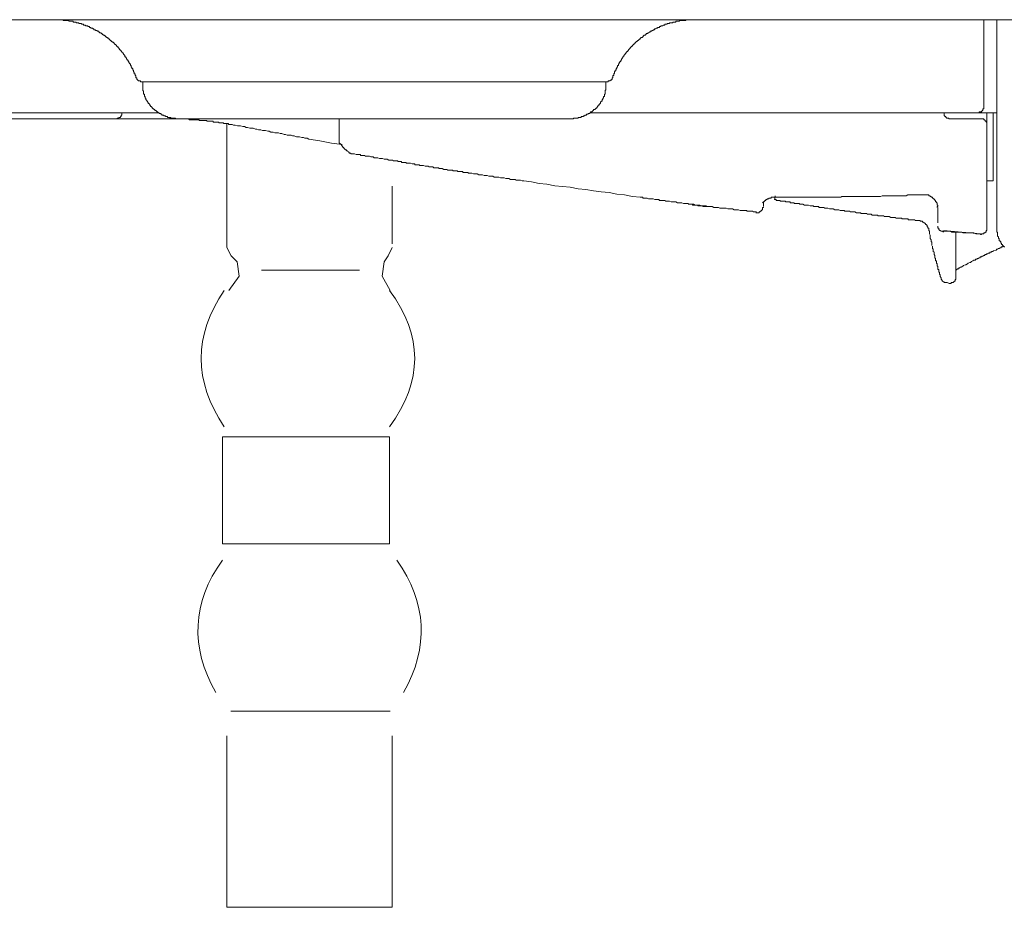
# Model space of a CAD drawing. Units: inches. Extents: x -675 to 1534, y -1333 to 238.
# Drawn here: x 371 to 451, y -632 to -560 of the extents above; entities that cross this region are included whole.
import ezdxf

# ---------------------------------------------------------------- set-up
doc = ezdxf.new("R2010")
doc.units = ezdxf.units.IN
doc.header["$MEASUREMENT"] = 0
doc.layers.add('图层 1', color=7, linetype='Continuous')

msp = doc.modelspace()

# ---------------------------------------------------------------- linework, layer by layer
at = {"layer": '图层 1', "color": 7, "lineweight": 9}
for points in [[(644.186, -559.881), (285.397, -559.881)], [(380.298, -564.529), (380.298, -564.469), (380.298, -564.4), (380.229, -564.4), (380.229, -564.339), (380.229, -564.279), (380.169, -564.279), (380.169, -564.219), (380.169, -564.15), (380.108, -564.089), (380.108, -564.029), (380.108, -563.969), (380.048, -563.969), (380.048, -563.9), (380.048, -563.839), (379.979, -563.839), (379.979, -563.779), (379.979, -563.719), (379.919, -563.719), (379.919, -563.65), (379.919, -563.589), (379.858, -563.589), (379.858, -563.529), (379.858, -563.46), (379.789, -563.46), (379.789, -563.399), (379.729, -563.339), (379.729, -563.279), (379.669, -563.279), (379.669, -563.21), (379.669, -563.149), (379.6, -563.149), (379.6, -563.08), (379.539, -563.08), (379.539, -563.02), (379.539, -562.96), (379.479, -562.96), (379.479, -562.899), (379.41, -562.899), (379.41, -562.83), (379.41, -562.77), (379.35, -562.77), (379.35, -562.71), (379.289, -562.71), (379.289, -562.649), (379.229, -562.58), (379.16, -562.52), (379.16, -562.451), (379.1, -562.451), (379.1, -562.391), (379.039, -562.391), (379.039, -562.33), (378.979, -562.33), (378.979, -562.27), (378.91, -562.201), (378.849, -562.14), (378.849, -562.08), (378.789, -562.08), (378.789, -562.02), (378.729, -562.02), (378.729, -561.951), (378.66, -561.951), (378.66, -561.89), (378.599, -561.89), (378.599, -561.83), (378.539, -561.83), (378.539, -561.77), (378.47, -561.77), (378.47, -561.701), (378.41, -561.701), (378.349, -561.64), (378.289, -561.64), (378.289, -561.58), (378.22, -561.58), (378.22, -561.511), (378.16, -561.511), (378.16, -561.451), (378.099, -561.451), (378.099, -561.39), (378.03, -561.39), (377.97, -561.33), (377.91, -561.33), (377.91, -561.261), (377.841, -561.261), (377.841, -561.2), (377.78, -561.2), (377.72, -561.131), (377.651, -561.131), (377.651, -561.08), (377.59, -561.08), (377.53, -561.011), (377.47, -561.011), (377.47, -560.95), (377.401, -560.95), (377.34, -560.95), (377.34, -560.881), (377.28, -560.881), (377.28, -560.821), (377.22, -560.821), (377.151, -560.821), (377.151, -560.761), (377.09, -560.761), (377.03, -560.761), (377.03, -560.7), (376.961, -560.7), (376.901, -560.7), (376.901, -560.631), (376.84, -560.631), (376.78, -560.571), (376.711, -560.571), (376.65, -560.571), (376.65, -560.511), (376.59, -560.511), (376.53, -560.511), (376.53, -560.442), (376.461, -560.442), (376.4, -560.442), (376.4, -560.381), (376.34, -560.381), (376.271, -560.381), (376.211, -560.381), (376.211, -560.321), (376.15, -560.321), (376.081, -560.321), (376.021, -560.252), (375.961, -560.252), (375.892, -560.252), (375.892, -560.192), (375.831, -560.192), (375.771, -560.192), (375.711, -560.192), (375.642, -560.131), (375.581, -560.131), (375.521, -560.131), (375.452, -560.131), (375.452, -560.071), (375.391, -560.071), (375.331, -560.071), (375.271, -560.071), (375.202, -560.071), (375.202, -560.002), (375.141, -560.002), (375.081, -560.002), (375.021, -560.002), (374.952, -560.002), (374.891, -560.002), (374.831, -559.941), (374.762, -559.941), (374.702, -559.941), (374.641, -559.941), (374.581, -559.941), (374.512, -559.941), (374.451, -559.941), (374.391, -559.941), (374.391, -559.881), (374.322, -559.881), (374.262, -559.881), (374.201, -559.881), (374.132, -559.881), (374.072, -559.881), (374.012, -559.881), (373.943, -559.881), (373.882, -559.881), (373.822, -559.881), (373.762, -559.881), (373.693, -559.881)], [(425.546, -559.881), (425.477, -559.881), (425.416, -559.881), (425.356, -559.881), (425.296, -559.881), (425.227, -559.881), (425.166, -559.881), (425.106, -559.881), (425.045, -559.881), (424.977, -559.881), (424.916, -559.881), (424.856, -559.881), (424.856, -559.941), (424.787, -559.941), (424.726, -559.941), (424.666, -559.941), (424.597, -559.941), (424.537, -559.941), (424.476, -559.941), (424.416, -559.941), (424.347, -559.941), (424.347, -560.002), (424.287, -560.002), (424.226, -560.002), (424.166, -560.002), (424.097, -560.002), (424.037, -560.002), (424.037, -560.071), (423.976, -560.071), (423.907, -560.071), (423.847, -560.071), (423.786, -560.071), (423.786, -560.131), (423.717, -560.131), (423.657, -560.131), (423.597, -560.131), (423.536, -560.131), (423.536, -560.192), (423.467, -560.192), (423.407, -560.192), (423.347, -560.192), (423.347, -560.252), (423.286, -560.252), (423.217, -560.252), (423.157, -560.252), (423.157, -560.321), (423.097, -560.321), (423.028, -560.321), (422.967, -560.381), (422.907, -560.381), (422.838, -560.381), (422.838, -560.442), (422.778, -560.442), (422.717, -560.442), (422.717, -560.511), (422.657, -560.511), (422.588, -560.511), (422.527, -560.571), (422.467, -560.571), (422.398, -560.631), (422.338, -560.631), (422.277, -560.7), (422.217, -560.7), (422.217, -560.761), (422.148, -560.761), (422.088, -560.761), (422.088, -560.821), (422.027, -560.821), (421.958, -560.821), (421.958, -560.881), (421.898, -560.881), (421.838, -560.95), (421.777, -560.95), (421.777, -561.011), (421.708, -561.011), (421.648, -561.011), (421.648, -561.08), (421.587, -561.08), (421.587, -561.131), (421.518, -561.131), (421.458, -561.131), (421.458, -561.2), (421.398, -561.2), (421.398, -561.261), (421.337, -561.261), (421.337, -561.33), (421.268, -561.33), (421.208, -561.33), (421.208, -561.39), (421.148, -561.39), (421.148, -561.451), (421.079, -561.451), (421.079, -561.511), (421.018, -561.511), (421.018, -561.58), (420.958, -561.58), (420.889, -561.64), (420.829, -561.64), (420.829, -561.701), (420.768, -561.701), (420.768, -561.77), (420.708, -561.77), (420.708, -561.83), (420.639, -561.83), (420.639, -561.89), (420.579, -561.89), (420.579, -561.951), (420.518, -561.951), (420.518, -562.02), (420.449, -562.02), (420.449, -562.08), (420.389, -562.08), (420.389, -562.14), (420.328, -562.14), (420.328, -562.201), (420.268, -562.27), (420.199, -562.33), (420.199, -562.391), (420.139, -562.391), (420.139, -562.451), (420.078, -562.451), (420.078, -562.52), (420.009, -562.52), (420.009, -562.58), (419.949, -562.649), (419.949, -562.71), (419.889, -562.71), (419.889, -562.77), (419.828, -562.77), (419.828, -562.83), (419.759, -562.899), (419.759, -562.96), (419.699, -562.96), (419.699, -563.02), (419.639, -563.08), (419.639, -563.149), (419.578, -563.149), (419.578, -563.21), (419.578, -563.279), (419.509, -563.279), (419.509, -563.339), (419.449, -563.339), (419.449, -563.399), (419.449, -563.46), (419.388, -563.46), (419.388, -563.529), (419.388, -563.589), (419.319, -563.589), (419.319, -563.65), (419.319, -563.719), (419.259, -563.719), (419.259, -563.779), (419.259, -563.839), (419.199, -563.839), (419.199, -563.9), (419.199, -563.969), (419.13, -563.969), (419.13, -564.029), (419.13, -564.089), (419.069, -564.089), (419.069, -564.15), (419.069, -564.219), (419.009, -564.279), (419.009, -564.339), (419.009, -564.4), (418.949, -564.4), (418.949, -564.469), (418.949, -564.529)], [(448.984, -559.881), (448.984, -566.918)], [(450.054, -559.881), (450.054, -567.297)], [(380.298, -564.529), (380.298, -564.598), (380.359, -564.598), (380.359, -564.65), (380.359, -564.719), (380.419, -564.719), (380.419, -564.779), (380.488, -564.779), (380.488, -564.848), (380.548, -564.848), (380.609, -564.848), (380.669, -564.848), (380.669, -564.909), (380.738, -564.909), (380.798, -564.909)], [(418.44, -564.909), (418.509, -564.909), (418.569, -564.909), (418.569, -564.848), (418.63, -564.848), (418.69, -564.848), (418.759, -564.779), (418.819, -564.779), (418.819, -564.719), (418.88, -564.719), (418.88, -564.65), (418.88, -564.598), (418.949, -564.598), (418.949, -564.529)], [(380.798, -564.909), (386.205, -564.909)], [(380.859, -564.909), (380.859, -565.348)], [(380.859, -565.348), (380.859, -565.409), (380.859, -565.478), (380.859, -565.538), (380.859, -565.598), (380.859, -565.659), (380.919, -565.659), (380.919, -565.728), (380.919, -565.788), (380.919, -565.849), (380.919, -565.918), (380.988, -565.918), (380.988, -565.978), (380.988, -566.038), (380.988, -566.099), (381.048, -566.099), (381.048, -566.168), (381.048, -566.228), (381.109, -566.228), (381.109, -566.288), (381.109, -566.349)], [(396.631, -564.909), (386.205, -564.909)], [(418.44, -564.909), (396.631, -564.909)], [(418.069, -566.349), (418.129, -566.349), (418.129, -566.288), (418.129, -566.228), (418.19, -566.228), (418.19, -566.168), (418.19, -566.099), (418.25, -566.099), (418.25, -566.038), (418.25, -565.978), (418.25, -565.918), (418.319, -565.918), (418.319, -565.849), (418.319, -565.788), (418.319, -565.728), (418.319, -565.659), (418.319, -565.598), (418.38, -565.598), (418.38, -565.538), (418.38, -565.478), (418.38, -565.409), (418.38, -565.348)], [(418.38, -565.348), (418.38, -564.909)], [(381.109, -566.349), (381.178, -566.418)], [(418.069, -566.418), (418.069, -566.349)], [(381.178, -566.418), (381.178, -566.478), (381.238, -566.478), (381.238, -566.547), (381.299, -566.599), (381.299, -566.668), (381.359, -566.668), (381.359, -566.728), (381.428, -566.728), (381.428, -566.797), (381.488, -566.857), (381.488, -566.918), (381.549, -566.918), (381.549, -566.978), (381.618, -566.978), (381.618, -567.047), (381.678, -567.047), (381.678, -567.108), (381.738, -567.108), (381.738, -567.168), (381.807, -567.168), (381.868, -567.237), (381.928, -567.237), (381.928, -567.297), (381.997, -567.297), (381.997, -567.358), (382.057, -567.358), (382.118, -567.418), (382.178, -567.418), (382.178, -567.487), (382.247, -567.487), (382.307, -567.487), (382.307, -567.547), (382.368, -567.547), (382.428, -567.608), (382.497, -567.608), (382.558, -567.608), (382.558, -567.677), (382.618, -567.677), (382.687, -567.677), (382.687, -567.737), (382.747, -567.737), (382.808, -567.737), (382.868, -567.737), (382.868, -567.797), (382.937, -567.797), (382.997, -567.797), (383.058, -567.797), (383.118, -567.797), (383.118, -567.866), (383.187, -567.866), (383.247, -567.866), (383.308, -567.866), (383.377, -567.866), (383.437, -567.866), (383.498, -567.866), (383.498, -567.927), (383.567, -567.927), (383.627, -567.927), (383.687, -567.927), (383.756, -567.927)], [(415.491, -567.927), (415.551, -567.927), (415.611, -567.927), (415.68, -567.927), (415.741, -567.927), (415.741, -567.866), (415.801, -567.866), (415.87, -567.866), (415.93, -567.866), (415.991, -567.866), (416.051, -567.866), (416.12, -567.866), (416.12, -567.797), (416.181, -567.797), (416.241, -567.797), (416.31, -567.797), (416.37, -567.797), (416.37, -567.737), (416.431, -567.737), (416.491, -567.737), (416.56, -567.737), (416.56, -567.677), (416.62, -567.677), (416.681, -567.677), (416.681, -567.608), (416.741, -567.608), (416.81, -567.608), (416.81, -567.547), (416.87, -567.547), (416.931, -567.547), (416.931, -567.487), (417, -567.487), (417.06, -567.487), (417.06, -567.418), (417.121, -567.418), (417.121, -567.358), (417.181, -567.358), (417.25, -567.358), (417.25, -567.297), (417.31, -567.297), (417.31, -567.237), (417.371, -567.237), (417.371, -567.168), (417.44, -567.168), (417.5, -567.168), (417.5, -567.108), (417.56, -567.108), (417.56, -567.047), (417.629, -567.047), (417.629, -566.978), (417.69, -566.978), (417.69, -566.918), (417.75, -566.857), (417.75, -566.797), (417.819, -566.797), (417.819, -566.728), (417.879, -566.728), (417.879, -566.668), (417.94, -566.668), (417.94, -566.599), (417.94, -566.547), (418, -566.547), (418, -566.478), (418.069, -566.478), (418.069, -566.418)], [(448.484, -567.418), (448.544, -567.418), (448.605, -567.418), (448.605, -567.358), (448.674, -567.358), (448.734, -567.358), (448.795, -567.358), (448.795, -567.297), (448.855, -567.297), (448.855, -567.237), (448.924, -567.237), (448.924, -567.168), (448.924, -567.108), (448.984, -567.108), (448.984, -567.047), (448.984, -566.978), (448.984, -566.918)], [(378.66, -567.927), (344.097, -567.927)], [(382.118, -567.418), (346.106, -567.418)], [(378.66, -567.927), (378.729, -567.927), (378.789, -567.927), (378.789, -567.866), (378.849, -567.866), (378.91, -567.866), (378.91, -567.797), (378.979, -567.797), (379.039, -567.797), (379.039, -567.737), (379.1, -567.737), (379.1, -567.677), (379.1, -567.608), (379.16, -567.608), (379.16, -567.547), (379.16, -567.487), (379.16, -567.418)], [(378.66, -567.927), (380.048, -567.927)], [(381.359, -567.927), (380.048, -567.927)], [(381.997, -567.927), (381.359, -567.927)], [(382.937, -567.927), (381.997, -567.927)], [(382.937, -567.927), (382.997, -567.927), (383.058, -567.927), (383.058, -567.866), (383.118, -567.866), (383.187, -567.866)], [(384.127, -567.927), (384.067, -567.927), (384.006, -567.927), (383.937, -567.927), (383.877, -567.927), (383.817, -567.927), (383.756, -567.927), (383.687, -567.927), (383.627, -567.927), (383.567, -567.927), (383.498, -567.927), (383.437, -567.927), (383.377, -567.927), (383.308, -567.927), (383.247, -567.927), (383.187, -567.927), (383.118, -567.927), (383.058, -567.927), (382.997, -567.927), (382.937, -567.927)], [(383.756, -567.927), (388.025, -567.927)], [(385.326, -567.987), (385.257, -567.987), (385.196, -567.987), (385.136, -567.987), (385.067, -567.987), (385.007, -567.987), (384.946, -567.987), (384.886, -567.987), (384.817, -567.987), (384.757, -567.987), (384.696, -567.987), (384.627, -567.987), (384.567, -567.927), (384.506, -567.927), (384.446, -567.927), (384.377, -567.927), (384.317, -567.927), (384.256, -567.927), (384.196, -567.927), (384.127, -567.927)], [(398.399, -567.927), (388.025, -567.927)], [(396.76, -567.927), (396.76, -569.436)], [(397.7, -567.927), (397.769, -567.927), (397.83, -567.927), (397.89, -567.927)], [(397.89, -567.927), (397.959, -567.927), (398.019, -567.927)], [(398.019, -567.927), (398.08, -567.927)], [(398.08, -567.927), (398.14, -567.927)], [(398.14, -567.927), (398.209, -567.927)], [(398.209, -567.927), (398.27, -567.927)], [(415.491, -567.927), (398.399, -567.927)], [(448.484, -567.418), (417.121, -567.418)], [(445.776, -567.418), (445.776, -567.487), (445.776, -567.547)], [(445.776, -567.547), (445.776, -567.608)], [(445.776, -567.608), (445.776, -567.677), (445.845, -567.677)], [(445.845, -567.677), (445.845, -567.737)], [(445.845, -567.737), (445.906, -567.737), (445.906, -567.797), (445.966, -567.797)], [(445.966, -567.797), (445.966, -567.866), (446.035, -567.866), (446.095, -567.866)], [(446.095, -567.866), (446.156, -567.866), (446.156, -567.927)], [(446.156, -567.927), (446.225, -567.927)], [(446.225, -567.418), (448.795, -567.418)], [(446.225, -567.927), (448.734, -567.927)], [(449.484, -567.418), (448.484, -567.418)], [(449.114, -568.048), (449.045, -567.987), (448.984, -567.987), (448.984, -567.927), (448.924, -567.927), (448.855, -567.927), (448.795, -567.927), (448.734, -567.927)], [(448.795, -567.297), (448.795, -567.418)], [(448.984, -567.418), (448.924, -567.418), (448.855, -567.418), (448.795, -567.418)], [(449.174, -567.418), (449.114, -567.418), (449.045, -567.418), (448.984, -567.418)], [(449.174, -567.418), (449.234, -567.418)], [(449.234, -567.418), (449.234, -568.427)], [(449.234, -567.418), (449.364, -567.418)], [(450.054, -567.418), (449.484, -567.418)], [(449.743, -567.418), (449.743, -572.445)], [(450.054, -567.297), (450.054, -568.496)], [(386.645, -568.177), (386.576, -568.177), (386.516, -568.117), (386.455, -568.117), (386.395, -568.117), (386.326, -568.117), (386.266, -568.117), (386.205, -568.117), (386.136, -568.117), (386.076, -568.117), (386.016, -568.048), (385.955, -568.048), (385.886, -568.048), (385.826, -568.048), (385.766, -568.048), (385.697, -568.048), (385.636, -568.048), (385.576, -568.048), (385.515, -568.048), (385.446, -568.048), (385.386, -567.987), (385.326, -567.987)], [(387.896, -568.367), (387.835, -568.367), (387.775, -568.298), (387.714, -568.298), (387.645, -568.298), (387.585, -568.298), (387.525, -568.298), (387.464, -568.298), (387.395, -568.298), (387.395, -568.237), (387.335, -568.237), (387.275, -568.237), (387.206, -568.237), (387.145, -568.237), (387.085, -568.237), (387.016, -568.237), (387.016, -568.177), (386.956, -568.177), (386.895, -568.177), (386.835, -568.177), (386.766, -568.177), (386.705, -568.177), (386.645, -568.177)], [(387.671, -578.344), (387.671, -568.298)], [(387.896, -568.367), (388.085, -568.367), (388.215, -568.427), (388.335, -568.427), (388.525, -568.496), (388.654, -568.496), (388.775, -568.496), (388.965, -568.548), (389.094, -568.548), (389.224, -568.617), (389.344, -568.617), (389.534, -568.677), (389.663, -568.677), (389.784, -568.677), (389.974, -568.746), (390.103, -568.746), (390.224, -568.806), (390.414, -568.806), (390.543, -568.867), (390.664, -568.867), (390.793, -568.867), (390.983, -568.927), (391.103, -568.927)], [(449.234, -568.427), (449.234, -568.367), (449.234, -568.298), (449.234, -568.237), (449.234, -568.177), (449.174, -568.177), (449.174, -568.117), (449.114, -568.117), (449.114, -568.048)], [(449.234, -568.427), (449.234, -570.626)], [(450.054, -571.195), (450.054, -568.496)], [(391.103, -568.927), (391.233, -568.996), (391.423, -568.996), (391.543, -569.056), (391.673, -569.056), (391.862, -569.056), (391.983, -569.117), (392.112, -569.117), (392.302, -569.186), (392.423, -569.186), (392.552, -569.246), (392.673, -569.246), (392.863, -569.246), (392.992, -569.307), (393.113, -569.307), (393.302, -569.367), (393.432, -569.367), (393.553, -569.367), (393.742, -569.436), (393.872, -569.436), (393.992, -569.496), (394.182, -569.496), (394.311, -569.557)], [(395.191, -569.686), (394.311, -569.557)], [(396.76, -569.557), (396.76, -569.496), (396.76, -569.436)], [(396.76, -569.686), (396.76, -569.617), (396.76, -569.557)], [(396.131, -569.876), (395.191, -569.686)], [(397.011, -569.996), (396.131, -569.876)], [(396.76, -569.686), (396.76, -569.746), (396.76, -569.807)], [(396.76, -569.807), (396.76, -569.876), (396.821, -569.876), (396.821, -569.936)], [(396.821, -569.936), (396.89, -569.936), (396.89, -569.996), (396.95, -569.996), (396.95, -570.065)], [(396.95, -570.065), (397.011, -570.065), (397.011, -570.126), (397.071, -570.186), (397.071, -570.247)], [(397.071, -570.247), (397.14, -570.247), (397.14, -570.315)], [(397.14, -570.315), (397.2, -570.315), (397.2, -570.376)], [(397.2, -570.376), (397.261, -570.376), (397.261, -570.436)], [(397.261, -570.436), (397.33, -570.436)], [(397.33, -570.436), (397.39, -570.497)], [(397.39, -570.497), (397.45, -570.497), (397.45, -570.566)], [(397.519, -570.566), (397.519, -570.626), (397.58, -570.626), (397.58, -570.695), (397.64, -570.695)], [(397.64, -570.695), (397.7, -570.695), (397.7, -570.755), (397.769, -570.755), (397.83, -570.755)], [(400.658, -571.195), (400.598, -571.195), (400.469, -571.195), (400.408, -571.195), (400.279, -571.135), (400.218, -571.135), (400.089, -571.135), (400.029, -571.135), (399.908, -571.066), (399.779, -571.066), (399.718, -571.066), (399.589, -571.066), (399.529, -571.005), (399.399, -571.005), (399.339, -571.005), (399.21, -570.945), (399.149, -570.945), (399.02, -570.945), (398.899, -570.945), (398.83, -570.876), (398.709, -570.876), (398.649, -570.876), (398.52, -570.876), (398.459, -570.816), (398.33, -570.816), (398.27, -570.816), (398.14, -570.816), (398.019, -570.755), (397.959, -570.755), (397.83, -570.755), (397.769, -570.755), (397.64, -570.695)], [(449.234, -570.626), (449.234, -576.783)], [(403.737, -571.756), (403.608, -571.695), (403.547, -571.695), (403.426, -571.695), (403.297, -571.695), (403.237, -571.635), (403.107, -571.635), (403.047, -571.635), (402.918, -571.635), (402.857, -571.566), (402.728, -571.566), (402.668, -571.566), (402.538, -571.506), (402.417, -571.506), (402.357, -571.506), (402.228, -571.506), (402.167, -571.445), (402.038, -571.445), (401.978, -571.445), (401.848, -571.445), (401.788, -571.385), (401.667, -571.385), (401.538, -571.385), (401.478, -571.316), (401.348, -571.316), (401.288, -571.316), (401.158, -571.316), (401.098, -571.255), (400.969, -571.255), (400.908, -571.255), (400.779, -571.255), (400.658, -571.195)], [(403.737, -571.756), (403.797, -571.756), (403.866, -571.756), (403.987, -571.756), (404.047, -571.816), (404.177, -571.816), (404.237, -571.816), (404.366, -571.816), (404.427, -571.885), (404.487, -571.885), (404.616, -571.885), (404.677, -571.885), (404.806, -571.885), (404.867, -571.945), (404.936, -571.945), (405.056, -571.945), (405.117, -571.945), (405.246, -572.014), (405.306, -572.014), (405.375, -572.014), (405.496, -572.014), (405.556, -572.075), (405.686, -572.075), (405.746, -572.075), (405.806, -572.075), (405.936, -572.075), (405.996, -572.135), (406.126, -572.135), (406.186, -572.135), (406.315, -572.135), (406.376, -572.195), (406.436, -572.195), (406.565, -572.195), (406.626, -572.195), (406.755, -572.195), (406.815, -572.264), (406.884, -572.264), (407.005, -572.264), (407.066, -572.264), (407.195, -572.264), (407.255, -572.325), (407.316, -572.325), (407.445, -572.325), (407.505, -572.325), (407.635, -572.385), (407.695, -572.385)], [(450.054, -574.084), (450.054, -571.195)], [(407.695, -572.385), (407.824, -572.385), (407.945, -572.385), (408.074, -572.445), (408.195, -572.445), (408.264, -572.445), (408.385, -572.445), (408.514, -572.514), (408.644, -572.514), (408.764, -572.514), (408.894, -572.575), (409.014, -572.575), (409.144, -572.575), (409.204, -572.575), (409.333, -572.635), (409.454, -572.635), (409.584, -572.635), (409.704, -572.635), (409.834, -572.704), (409.954, -572.704), (410.084, -572.704), (410.144, -572.704), (410.273, -572.765), (410.403, -572.765), (410.524, -572.765), (410.653, -572.825), (410.774, -572.825), (410.903, -572.825), (411.024, -572.825), (411.093, -572.894), (411.213, -572.894), (411.343, -572.894), (411.463, -572.894), (411.593, -572.954), (411.714, -572.954)], [(449.743, -572.954), (449.743, -572.445)], [(401.064, -578.034), (401.064, -573.36)], [(421.148, -574.274), (420.518, -574.213), (419.889, -574.084), (419.259, -574.015), (418.63, -573.894), (418, -573.834), (417.371, -573.765), (416.741, -573.644), (416.12, -573.584), (415.491, -573.454), (414.861, -573.394), (414.232, -573.334), (413.602, -573.204), (412.973, -573.144), (412.352, -573.015), (411.714, -572.954)], [(449.743, -572.954), (449.234, -572.954)], [(421.148, -574.274), (421.208, -574.274), (421.337, -574.274), (421.398, -574.334), (421.518, -574.334), (421.648, -574.334), (421.708, -574.334), (421.838, -574.394), (421.898, -574.394), (422.027, -574.394), (422.148, -574.394), (422.217, -574.394), (422.338, -574.463), (422.467, -574.463), (422.527, -574.463), (422.657, -574.463), (422.717, -574.524), (422.838, -574.524), (422.967, -574.524), (423.028, -574.524), (423.157, -574.524), (423.217, -574.584), (423.347, -574.584), (423.467, -574.584), (423.536, -574.584), (423.657, -574.653), (423.786, -574.653), (423.847, -574.653), (423.976, -574.653), (424.037, -574.653), (424.166, -574.713), (424.287, -574.713), (424.347, -574.713), (424.476, -574.713), (424.537, -574.713), (424.666, -574.774), (424.787, -574.774), (424.856, -574.774), (424.977, -574.774), (425.045, -574.774), (425.166, -574.834), (425.296, -574.834), (425.356, -574.834), (425.477, -574.834), (425.606, -574.903), (425.666, -574.903), (425.796, -574.903), (425.856, -574.903), (425.985, -574.903), (426.106, -574.964), (426.175, -574.964), (426.296, -574.964), (426.365, -574.964), (426.486, -574.964), (426.615, -575.024), (426.675, -575.024), (426.805, -575.024), (426.925, -575.024), (426.986, -575.024), (427.115, -575.093), (427.175, -575.093), (427.305, -575.093), (427.426, -575.093), (427.495, -575.093), (427.615, -575.153), (427.684, -575.153), (427.805, -575.153), (427.934, -575.153), (427.995, -575.153), (428.124, -575.153), (428.245, -575.214), (428.305, -575.214), (428.435, -575.214), (428.495, -575.214), (428.624, -575.214), (428.754, -575.283), (428.814, -575.283), (428.935, -575.283), (429.004, -575.283), (429.124, -575.283), (429.254, -575.343), (429.314, -575.343), (429.443, -575.343), (429.564, -575.343), (429.633, -575.343), (429.754, -575.343), (429.814, -575.403), (429.944, -575.403), (430.073, -575.403), (430.133, -575.403), (430.254, -575.403), (430.323, -575.464), (430.444, -575.464), (430.573, -575.464)], [(431.763, -574.274), (431.763, -574.334), (431.703, -574.334), (431.642, -574.334), (431.582, -574.334), (431.582, -574.394), (431.513, -574.394), (431.453, -574.394), (431.453, -574.463)], [(431.832, -574.274), (431.763, -574.274)], [(431.953, -574.274), (431.893, -574.274), (431.832, -574.274)], [(432.022, -574.274), (431.953, -574.274)], [(432.082, -574.274), (432.022, -574.463)], [(432.082, -574.274), (432.022, -574.274)], [(432.082, -574.274), (432.082, -574.144)], [(432.082, -574.274), (432.203, -574.274), (432.272, -574.274), (432.332, -574.274), (432.453, -574.274), (432.522, -574.274), (432.582, -574.274), (432.712, -574.274), (432.772, -574.274), (432.893, -574.274), (432.962, -574.274), (433.022, -574.274), (433.152, -574.274), (433.212, -574.274), (433.272, -574.274), (433.402, -574.274), (433.462, -574.274), (433.522, -574.274), (433.652, -574.274), (433.712, -574.274), (433.781, -574.274), (433.902, -574.274), (433.962, -574.274), (434.031, -574.274), (434.152, -574.274), (434.221, -574.274), (434.281, -574.274), (434.402, -574.274), (434.471, -574.274), (434.531, -574.274), (434.652, -574.274), (434.721, -574.274), (434.781, -574.274), (434.911, -574.274), (434.971, -574.274), (435.031, -574.274), (435.161, -574.274), (435.221, -574.274), (435.29, -574.274), (435.411, -574.274), (435.471, -574.274), (435.601, -574.274), (435.661, -574.274), (435.73, -574.274), (435.851, -574.274), (435.911, -574.274), (435.98, -574.274), (436.101, -574.274), (436.161, -574.274), (436.23, -574.274), (436.351, -574.274), (436.411, -574.274), (436.48, -574.274), (436.601, -574.274), (436.67, -574.274), (436.73, -574.274), (436.86, -574.274), (436.92, -574.274), (436.98, -574.274), (437.11, -574.274), (437.17, -574.274), (437.239, -574.274), (437.36, -574.274), (437.42, -574.274), (437.489, -574.213), (437.61, -574.213), (437.67, -574.213), (437.739, -574.213), (437.86, -574.213), (437.92, -574.213), (437.989, -574.213), (438.11, -574.213), (438.179, -574.213)], [(438.179, -574.213), (438.3, -574.213), (438.36, -574.213), (438.429, -574.213), (438.55, -574.213), (438.619, -574.213), (438.74, -574.213), (438.809, -574.213), (438.929, -574.213), (438.998, -574.213), (439.119, -574.213), (439.179, -574.213), (439.248, -574.213), (439.369, -574.213), (439.429, -574.213), (439.559, -574.213), (439.619, -574.213), (439.749, -574.213), (439.809, -574.213), (439.938, -574.213), (439.999, -574.213), (440.059, -574.213), (440.188, -574.213), (440.249, -574.213), (440.378, -574.213), (440.438, -574.213), (440.568, -574.213), (440.628, -574.213), (440.757, -574.144), (440.818, -574.144), (440.878, -574.144), (441.008, -574.144), (441.068, -574.144), (441.197, -574.144), (441.258, -574.144), (441.378, -574.144), (441.447, -574.144), (441.568, -574.144), (441.628, -574.144), (441.697, -574.144), (441.818, -574.144), (441.879, -574.144), (442.008, -574.144), (442.068, -574.144), (442.198, -574.144), (442.258, -574.144), (442.387, -574.144), (442.448, -574.144), (442.517, -574.144), (442.637, -574.144), (442.706, -574.144), (442.827, -574.084), (442.887, -574.084), (443.017, -574.084), (443.077, -574.084), (443.207, -574.084), (443.267, -574.084), (443.327, -574.084), (443.457, -574.084), (443.517, -574.084), (443.646, -574.084), (443.707, -574.084), (443.827, -574.084), (443.896, -574.084), (444.017, -574.084), (444.086, -574.084), (444.147, -574.084), (444.276, -574.084)], [(444.526, -574.144), (444.526, -574.084), (444.466, -574.084), (444.397, -574.084), (444.336, -574.084), (444.276, -574.084)], [(444.776, -574.274), (444.716, -574.274), (444.716, -574.213), (444.647, -574.213), (444.647, -574.144), (444.586, -574.144), (444.526, -574.144)], [(445.155, -574.653), (445.086, -574.653), (445.086, -574.584), (445.086, -574.524), (445.026, -574.524), (445.026, -574.463), (444.966, -574.463), (444.966, -574.394), (444.897, -574.394), (444.897, -574.334), (444.836, -574.334), (444.836, -574.274), (444.776, -574.274)], [(450.054, -576.912), (450.054, -574.084)], [(425.985, -574.964), (425.925, -574.964), (425.856, -574.964), (425.796, -574.903), (425.735, -574.903), (425.666, -574.903), (425.606, -574.903), (425.546, -574.903), (425.477, -574.903), (425.416, -574.903), (425.356, -574.834), (425.296, -574.834), (425.227, -574.834), (425.166, -574.834), (425.106, -574.834), (425.045, -574.834)], [(425.985, -574.964), (426.046, -574.964), (426.106, -574.964), (426.175, -574.964), (426.236, -574.964), (426.236, -575.024), (426.296, -575.024), (426.365, -575.024), (426.425, -575.024), (426.486, -575.024), (426.546, -575.024), (426.615, -575.024), (426.675, -575.024), (426.736, -575.024), (426.805, -575.024), (426.865, -575.024), (426.925, -575.024)], [(431.073, -574.713), (431.134, -574.653)], [(431.073, -575.093), (431.134, -575.093), (431.134, -575.024)], [(431.073, -575.214), (431.073, -575.153), (431.073, -575.093)], [(431.453, -574.463), (431.392, -574.463), (431.323, -574.463), (431.323, -574.524), (431.263, -574.524), (431.263, -574.584), (431.203, -574.584), (431.203, -574.653), (431.134, -574.653)], [(431.134, -574.653), (431.134, -574.964)], [(432.022, -574.463), (432.143, -574.463), (432.203, -574.524), (432.272, -574.524), (432.393, -574.524), (432.453, -574.524), (432.522, -574.584), (432.643, -574.584), (432.712, -574.584), (432.833, -574.584), (432.893, -574.584), (432.962, -574.653), (433.083, -574.653), (433.152, -574.653), (433.272, -574.653), (433.341, -574.713), (433.402, -574.713), (433.522, -574.713), (433.591, -574.713), (433.652, -574.774), (433.781, -574.774), (433.841, -574.774), (433.962, -574.774), (434.031, -574.774), (434.092, -574.834), (434.221, -574.834), (434.281, -574.834), (434.342, -574.834), (434.471, -574.903), (434.531, -574.903), (434.652, -574.903), (434.721, -574.903), (434.781, -574.903), (434.911, -574.964), (434.971, -574.964), (435.1, -574.964), (435.161, -574.964), (435.221, -575.024), (435.351, -575.024), (435.411, -575.024), (435.471, -575.024), (435.601, -575.024), (435.661, -575.093), (435.79, -575.093), (435.851, -575.093), (435.911, -575.093), (436.04, -575.093), (436.101, -575.153), (436.23, -575.153), (436.291, -575.153), (436.351, -575.153), (436.48, -575.214), (436.541, -575.214), (436.601, -575.214), (436.73, -575.214), (436.791, -575.214), (436.92, -575.283), (436.98, -575.283), (437.049, -575.283), (437.17, -575.283), (437.239, -575.283), (437.36, -575.343), (437.42, -575.343), (437.489, -575.343), (437.61, -575.343), (437.67, -575.343), (437.739, -575.403), (437.86, -575.403)], [(445.216, -575.093), (445.216, -575.024), (445.276, -575.024), (445.276, -574.964), (445.276, -574.903), (445.216, -574.903), (445.216, -574.834), (445.216, -574.774), (445.216, -574.713), (445.155, -574.713), (445.155, -574.653)], [(445.276, -575.093), (445.276, -576.343)], [(430.513, -575.533), (430.573, -575.533), (430.634, -575.533), (430.694, -575.533)], [(430.694, -575.533), (430.763, -575.533), (430.823, -575.464), (430.884, -575.464)], [(430.884, -575.464), (430.884, -575.403), (430.944, -575.403)], [(430.944, -575.403), (430.944, -575.343), (431.013, -575.343)], [(431.013, -575.283), (431.073, -575.283), (431.073, -575.214)], [(431.013, -575.343), (431.013, -575.283)], [(437.86, -575.403), (437.92, -575.403), (437.989, -575.403), (438.11, -575.403), (438.179, -575.464), (438.239, -575.464), (438.36, -575.464), (438.429, -575.464), (438.49, -575.464), (438.55, -575.464), (438.679, -575.533), (438.74, -575.533), (438.809, -575.533), (438.929, -575.533), (438.998, -575.533), (439.059, -575.593), (439.179, -575.593), (439.248, -575.593), (439.309, -575.593), (439.369, -575.593), (439.498, -575.593), (439.559, -575.653), (439.619, -575.653), (439.749, -575.653), (439.809, -575.653), (439.869, -575.653), (439.938, -575.714), (440.059, -575.714), (440.119, -575.714), (440.188, -575.714), (440.309, -575.714), (440.378, -575.714), (440.438, -575.783), (440.499, -575.783), (440.628, -575.783), (440.688, -575.783), (440.757, -575.783), (440.878, -575.783), (440.939, -575.843), (441.008, -575.843), (441.128, -575.843), (441.197, -575.843), (441.258, -575.843), (441.318, -575.843), (441.447, -575.912), (441.508, -575.912), (441.568, -575.912), (441.697, -575.912), (441.758, -575.912), (441.818, -575.912), (441.879, -575.964), (442.008, -575.964), (442.068, -575.964), (442.137, -575.964), (442.258, -575.964), (442.327, -575.964), (442.387, -576.033), (442.448, -576.033), (442.577, -576.033), (442.637, -576.033), (442.706, -576.033), (442.827, -576.033), (442.887, -576.093), (442.956, -576.093), (443.077, -576.093), (443.138, -576.093), (443.207, -576.093), (443.267, -576.093), (443.388, -576.093), (443.457, -576.162), (443.517, -576.162), (443.646, -576.162), (443.707, -576.162)], [(443.896, -576.223), (443.827, -576.223), (443.827, -576.162), (443.767, -576.162), (443.707, -576.162)], [(444.017, -576.283), (444.017, -576.223), (443.957, -576.223), (443.896, -576.223)], [(444.397, -576.602), (444.397, -576.533), (444.336, -576.533), (444.336, -576.473), (444.276, -576.473), (444.276, -576.412), (444.207, -576.412), (444.207, -576.343), (444.147, -576.343), (444.086, -576.283), (444.017, -576.283)], [(444.586, -577.033), (444.526, -576.973), (444.526, -576.912), (444.526, -576.852), (444.526, -576.783), (444.466, -576.783), (444.466, -576.723), (444.466, -576.662), (444.397, -576.662), (444.397, -576.602)], [(445.276, -576.602), (445.276, -576.662), (445.276, -576.723), (445.276, -576.783)], [(445.276, -576.602), (445.276, -576.662)], [(445.276, -576.662), (445.276, -576.723)], [(444.586, -577.033), (444.586, -577.163)], [(444.586, -577.163), (444.586, -577.232)], [(444.586, -577.232), (444.647, -577.352)], [(444.647, -577.352), (444.647, -577.482)], [(444.647, -577.482), (444.647, -577.602)], [(445.276, -576.783), (445.337, -576.783), (445.337, -576.852), (445.337, -576.912), (445.406, -576.912), (445.406, -576.973)], [(445.406, -576.973), (445.466, -576.973), (445.526, -577.033), (445.587, -577.033)], [(445.587, -577.033), (445.656, -577.033), (445.716, -577.102)], [(445.716, -576.973), (448.734, -577.232)], [(445.966, -577.033), (445.716, -577.033)], [(446.156, -577.033), (445.966, -577.033)], [(446.285, -577.033), (446.156, -577.033)], [(446.406, -577.102), (446.285, -577.033)], [(446.596, -577.102), (446.406, -577.102)], [(446.725, -577.102), (446.596, -577.102)], [(446.846, -577.102), (446.725, -577.102)], [(446.725, -577.102), (446.725, -577.663)], [(447.035, -577.102), (446.846, -577.102)], [(447.165, -577.102), (447.035, -577.102)], [(447.285, -577.163), (447.165, -577.102)], [(447.475, -577.163), (447.285, -577.163)], [(447.605, -577.163), (447.475, -577.163)], [(447.725, -577.163), (447.605, -577.163)], [(447.915, -577.163), (447.725, -577.163)], [(448.044, -577.163), (447.915, -577.163)], [(448.174, -577.163), (448.044, -577.163)], [(448.355, -577.232), (448.174, -577.163)], [(448.605, -577.232), (448.355, -577.232)], [(448.605, -577.232), (448.674, -577.232)], [(448.734, -577.232), (448.674, -577.232)], [(448.734, -577.232), (448.734, -577.292), (448.795, -577.292), (448.795, -577.232), (448.855, -577.232)], [(448.855, -577.232), (448.924, -577.232), (448.984, -577.232), (448.984, -577.163), (449.045, -577.163)], [(449.045, -577.163), (449.114, -577.163), (449.114, -577.102)], [(449.114, -577.102), (449.174, -577.102), (449.174, -577.033)], [(449.174, -576.973), (449.234, -576.973), (449.234, -576.912)], [(449.174, -577.033), (449.174, -576.973)], [(449.234, -576.852), (449.234, -576.783)], [(449.234, -576.912), (449.234, -576.852)], [(450.054, -576.912), (450.054, -576.973), (450.054, -577.033), (450.054, -577.102), (450.114, -577.102), (450.114, -577.163), (450.114, -577.232), (450.114, -577.292), (450.114, -577.352), (450.114, -577.413), (450.183, -577.482), (450.183, -577.542), (450.183, -577.602), (450.243, -577.602), (450.243, -577.663), (450.243, -577.732), (450.243, -577.792), (450.304, -577.792), (450.304, -577.852), (450.364, -577.852), (450.364, -577.913), (450.364, -577.982), (450.433, -577.982), (450.433, -578.042), (450.433, -578.111), (450.493, -578.111), (450.493, -578.171), (450.554, -578.171), (450.554, -578.232), (450.623, -578.232), (450.623, -578.292), (450.683, -578.292)], [(444.647, -577.602), (444.716, -577.732)], [(444.716, -577.732), (444.716, -577.852)], [(444.716, -577.852), (444.776, -577.913)], [(444.776, -577.913), (444.776, -578.042)], [(444.776, -578.042), (444.776, -578.171)], [(444.836, -578.232), (444.836, -578.292), (444.836, -578.361), (444.836, -578.422), (444.897, -578.482), (444.897, -578.551), (444.897, -578.611), (444.897, -578.672), (444.966, -578.732), (444.966, -578.801), (444.966, -578.861), (444.966, -578.922), (445.026, -578.982), (445.026, -579.051), (445.026, -579.111), (445.026, -579.172)], [(446.725, -577.663), (446.725, -580.75)], [(450.433, -578.292), (450.364, -578.361)], [(450.493, -578.292), (450.433, -578.292)], [(450.554, -578.232), (450.493, -578.292)], [(450.623, -578.232), (450.554, -578.232)], [(387.671, -578.344), (388.008, -579.017)], [(388.491, -579.5), (388.008, -579.017)], [(400.736, -579.017), (400.4, -579.5)], [(400.736, -579.017), (401.064, -578.344)], [(449.743, -578.611), (449.743, -578.672), (449.674, -578.672), (449.614, -578.672), (449.614, -578.732), (449.553, -578.732), (449.484, -578.732), (449.484, -578.801), (449.424, -578.801), (449.364, -578.801), (449.295, -578.861), (449.234, -578.861), (449.174, -578.922), (449.114, -578.922), (449.045, -578.982), (448.984, -578.982), (448.924, -579.051), (448.855, -579.051), (448.795, -579.111), (448.734, -579.111), (448.674, -579.172), (448.605, -579.172), (448.544, -579.232), (448.484, -579.232), (448.424, -579.301), (448.355, -579.301)], [(449.743, -578.611), (449.993, -578.551)], [(450.054, -578.482), (449.993, -578.551)], [(450.114, -578.482), (450.054, -578.482)], [(450.183, -578.422), (450.114, -578.482)], [(450.243, -578.422), (450.183, -578.422)], [(450.304, -578.361), (450.243, -578.422)], [(450.364, -578.361), (450.304, -578.361)], [(387.835, -581.828), (388.663, -580.664), (388.491, -579.5)], [(400.4, -579.5), (400.236, -580.664)], [(445.026, -579.172), (445.086, -579.232), (445.086, -579.301), (445.086, -579.362), (445.086, -579.431), (445.155, -579.431), (445.155, -579.491), (445.155, -579.551), (445.155, -579.612), (445.216, -579.681), (445.216, -579.741), (445.216, -579.801), (445.216, -579.862), (445.276, -579.862), (445.276, -579.931), (445.276, -579.991), (445.276, -580.06), (445.276, -580.12), (445.337, -580.12)], [(447.035, -579.991), (447.096, -579.931), (447.165, -579.931), (447.285, -579.862), (447.354, -579.801), (447.475, -579.741), (447.536, -579.741), (447.665, -579.681), (447.725, -579.612), (447.855, -579.551), (447.915, -579.551), (447.984, -579.491), (448.105, -579.431), (448.174, -579.362), (448.294, -579.362), (448.355, -579.301)], [(390.474, -580.172), (398.416, -580.172)], [(400.236, -580.664), (400.9, -581.828)], [(445.337, -580.12), (445.337, -580.241), (445.337, -580.31), (445.406, -580.37), (445.406, -580.5), (445.466, -580.56), (445.466, -580.621), (445.466, -580.681), (445.526, -580.81), (445.526, -580.871)], [(446.846, -580.06), (446.846, -580.12), (446.785, -580.12), (446.785, -580.181)], [(447.035, -579.991), (446.975, -579.991), (446.975, -580.06), (446.915, -580.06), (446.846, -580.06)], [(445.526, -580.871), (445.526, -580.931), (445.587, -580.931), (445.587, -581), (445.656, -581.06), (445.716, -581.121), (445.776, -581.121), (445.776, -581.181), (445.845, -581.181), (445.906, -581.181), (445.966, -581.181), (446.035, -581.181)], [(446.035, -581.181), (446.225, -581.25)], [(446.156, -581.25), (446.225, -581.25), (446.285, -581.25)], [(446.285, -581.25), (446.346, -581.25), (446.346, -581.181)], [(446.346, -581.181), (446.406, -581.181)], [(446.406, -581.181), (446.475, -581.181), (446.535, -581.181), (446.535, -581.121)], [(446.535, -581.121), (446.596, -581.121)], [(446.596, -581.121), (446.596, -581.06), (446.665, -581.06)], [(446.665, -581), (446.665, -580.931), (446.725, -580.931), (446.725, -580.871)], [(446.665, -581.06), (446.665, -581)], [(446.725, -580.81), (446.725, -580.75)], [(446.725, -580.871), (446.725, -580.81)], [(400.848, -602.352), (387.3, -602.352), (387.3, -593.677), (400.848, -593.677), (400.848, -602.352)], [(387.999, -615.925), (400.9, -615.925)], [(387.671, -617.909), (387.671, -631.818)], [(401.064, -617.909), (401.064, -631.818)], [(387.671, -631.818), (401.064, -631.818)]]:
    msp.add_lwpolyline(points, dxfattribs=at)
for points in [[(387.456, -581.828), (384.955, -585.484), (384.955, -589.166), (387.456, -592.866)], [(400.848, -592.866), (403.564, -589.166), (403.564, -585.484), (400.848, -581.828)], [(387.3, -603.68), (384.851, -607.146), (384.67, -610.725), (386.766, -614.407)], [(401.978, -614.407), (404.065, -610.725), (403.875, -607.146), (401.434, -603.68)]]:
    msp.add_open_spline(points, degree=3, dxfattribs=at)

doc.saveas('drawing.dxf')
